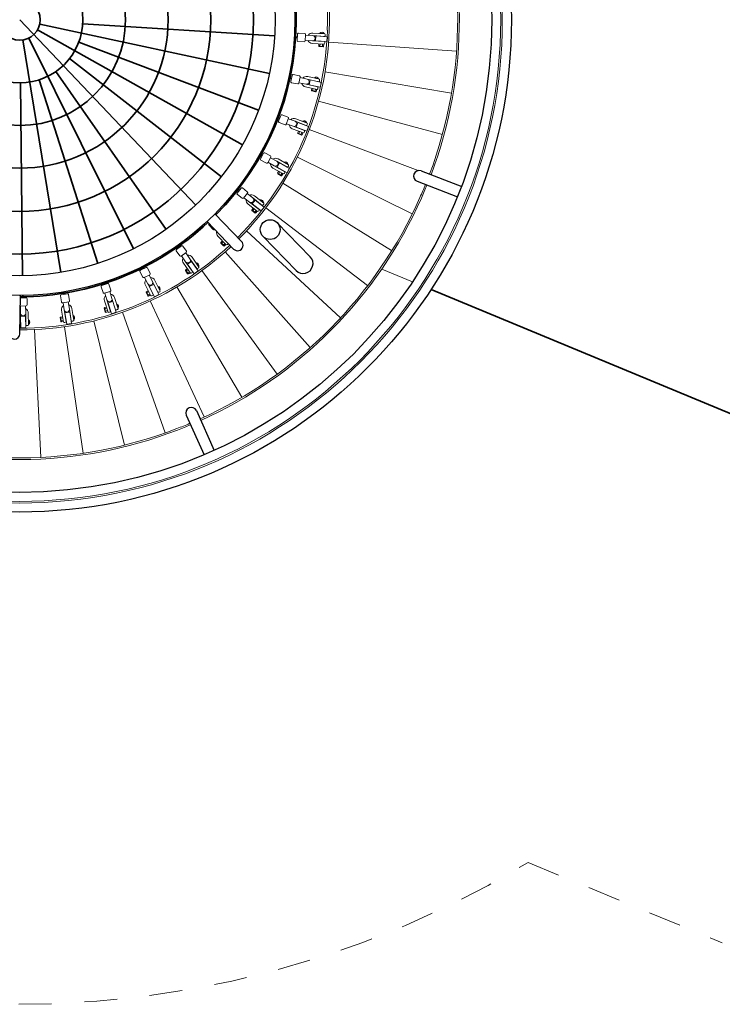
# Model space of a CAD drawing. Units: millimetres. Extents: x 1110297.5 to 1110310.5, y 756604.1 to 756611.2.
# Drawn here: x 1110301.7 to 1110303.8, y 756605.2 to 756608.2 of the extents above; entities that cross this region are included whole.
import ezdxf

# ---------------------------------------------------------------- set-up
doc = ezdxf.new("R2010")
doc.units = ezdxf.units.MM
doc.linetypes.add('ACAD_ISO08W100', pattern=[36, 24, -3, 6, -3])
doc.linetypes.add('HIDDEN2', pattern=[4.7625, 3.175, -1.5875])
for name, color, linetype, lineweight in [('dünne Linie', 143, 'Continuous', 5), ('Hilfslinien', 6, 'ACAD_ISO08W100', 5), ('Kontur 09', 5, 'Continuous', 9), ('Kontur 18', 1, 'Continuous', 18), ('Kontur 25', 7, 'Continuous', 25), ('Kontur 35', 2, 'Continuous', 35), ('Sicherheitsbereich', 31, 'HIDDEN2', 13)]:
    doc.layers.add(name, color=color, linetype=linetype, lineweight=lineweight)

# ---------------------------------------------------------------- blocks, each defined once
blk = doc.blocks.new('*U123')
at = {"layer": 'Kontur 25'}
for p, q in [((-22.8, 60.3), (53.4, -48.7)), ((-50.4, 41), (25.4, -67.5))]:
    blk.add_line(p, q, dxfattribs=at)
blk.add_arc((-36.6, 50.6), 16.9, 34.9478, 214.9478, dxfattribs=at)
blk = doc.blocks.new('*U124')
at = {"layer": 'Kontur 25', "color": 0, "linetype": 'ByBlock', "lineweight": -2, "transparency": 16777216, "rotation": 44.99999999999999}
blk.add_blockref('*U123', (542146, -14563.3), dxfattribs=at)
at = {"layer": 'Kontur 25', "color": 0, "linetype": 'ByBlock', "lineweight": -2, "transparency": 16777216}
blk.add_blockref('*U123', (541574.6, -15443.1), dxfattribs=at)
blk = doc.blocks.new('1')
at = {"layer": 'dünne Linie', "color": 7}
for p, q in [((1111208.809, 756578.711), (1111207.607, 756559.749)), ((1111211.993, 756581.515), (1111230.955, 756580.314)), ((1111233.759, 756577.13), (1111232.557, 756558.168)), ((1111255.62, 756574.242), (1111233.664, 756575.633)), ((1111292.036, 756571.934), (1111255.62, 756574.242)), ((1111292.645, 756579.911), (1111256.126, 756582.226)), ((1111277.133, 756581.674), (1111277.084, 756580.897)), ((1111290.107, 756580.852), (1111277.133, 756581.674)), ((1111279.073, 756572.755), (1111279.042, 756572.256)), ((1111287.057, 756572.249), (1111287.026, 756571.75)), ((1111290.107, 756580.852), (1111290.058, 756580.075)), ((1111229.374, 756555.364), (1111210.412, 756556.566)), ((1111254.608, 756558.274), (1111232.652, 756559.665)), ((1111254.102, 756550.29), (1111290.518, 756547.982)), ((1111254.608, 756558.274), (1111291.127, 756555.959)), ((1111273.608, 756542.54), (1111274.02, 756549.027)), ((1111273.608, 756542.54), (1111288.578, 756541.592)), ((1111274.159, 756542.505), (1111274.127, 756542.006)), ((1111275.062, 756540.945), (1111286.935, 756540.193)), ((1111277.762, 756548.79), (1111277.351, 756542.303)), ((1111278.093, 756557.286), (1111278.061, 756556.787)), ((1111285.247, 756548.316), (1111284.836, 756541.829)), ((1111286.077, 756556.78), (1111286.045, 756556.281)), ((1111288.028, 756541.626), (1111287.996, 756541.127)), ((1111288.578, 756541.592), (1111288.989, 756548.079)), ((1111304.082, 756554.803), (1111693.912, 756526.928)), ((1111192.779, 756453.048), (1111188.764, 756434.477)), ((1111196.345, 756455.346), (1111214.916, 756451.332)), ((1111292.701, 756464.178), (1111678.419, 756398.742)), ((1111209.634, 756426.896), (1111191.063, 756430.91)), ((1111217.214, 756447.765), (1111213.2, 756429.194)), ((1111235.02, 756426.012), (1111213.517, 756430.661)), ((1111238.401, 756441.651), (1111216.897, 756446.299)), ((1111235.02, 756426.012), (1111270.786, 756418.281)), ((1111274.065, 756433.941), (1111238.401, 756441.651)), ((1111275.857, 756441.739), (1111240.091, 756449.47)), ((1111258.095, 756421.536), (1111257.989, 756421.047)), ((1111260.781, 756445.794), (1111260.617, 756445.033)), ((1111273.488, 756443.047), (1111260.781, 756445.794)), ((1111261.37, 756436.686), (1111261.264, 756436.197)), ((1111269.189, 756434.996), (1111269.084, 756434.507)), ((1111273.488, 756443.047), (1111273.323, 756442.287)), ((1111233.33, 756418.193), (1111268.995, 756410.483)), ((1111251.463, 756407.623), (1111252.836, 756413.976)), ((1111251.463, 756407.623), (1111266.124, 756404.454)), ((1111252.002, 756407.506), (1111251.897, 756407.018)), ((1111252.663, 756405.829), (1111264.291, 756403.315)), ((1111256.502, 756413.184), (1111255.128, 756406.831)), ((1111263.832, 756411.599), (1111262.459, 756405.246)), ((1111265.585, 756404.57), (1111265.479, 756404.081)), ((1111265.914, 756419.845), (1111265.809, 756419.357)), ((1111266.124, 756404.454), (1111267.498, 756410.807)), ((1111273.096, 756374.995), (1111650.617, 756272.659)), ((1111158.198, 756331.177), (1111151.46, 756313.412)), ((1111162.067, 756332.918), (1111179.832, 756326.181)), ((1111170.967, 756302.805), (1111153.202, 756309.543)), ((1111181.573, 756322.312), (1111174.836, 756304.546)), ((1111195.938, 756298.148), (1111175.368, 756305.949)), ((1111201.612, 756313.108), (1111181.041, 756320.909)), ((1111235.729, 756300.169), (1111201.612, 756313.108)), ((1111238.663, 756307.612), (1111204.448, 756320.588)), ((1111223.585, 756304.775), (1111223.407, 756304.307)), ((1111224.36, 756313.869), (1111224.084, 756313.141)), ((1111236.515, 756309.259), (1111224.36, 756313.869)), ((1111231.065, 756301.938), (1111230.887, 756301.47)), ((1111236.515, 756309.259), (1111236.239, 756308.532)), ((1111193.101, 756290.668), (1111227.219, 756277.729)), ((1111195.938, 756298.148), (1111230.153, 756285.172)), ((1111209.457, 756277.513), (1111211.761, 756283.591)), ((1111209.457, 756277.513), (1111223.482, 756272.194)), ((1111209.972, 756277.317), (1111209.795, 756276.85)), ((1111210.376, 756275.56), (1111221.499, 756271.342)), ((1111215.268, 756282.261), (1111212.963, 756276.183)), ((1111218.088, 756290.282), (1111217.911, 756289.814)), ((1111222.28, 756279.601), (1111219.975, 756273.524)), ((1111222.966, 756272.39), (1111222.789, 756271.922)), ((1111223.482, 756272.194), (1111225.787, 756278.272)), ((1111225.568, 756287.445), (1111225.391, 756286.978)), ((1111244.976, 756288.121), (1111576.682, 756162.744)), ((1111105.839, 756215.821), (1111096.529, 756199.259)), ((1111109.925, 756216.966), (1111126.487, 756207.656)), ((1111114.237, 756185.863), (1111097.674, 756195.173)), ((1111127.632, 756203.571), (1111118.322, 756187.009)), ((1111138.235, 756177.536), (1111119.057, 756188.316)), ((1111146.075, 756191.484), (1111126.897, 756202.264)), ((1111177.883, 756173.604), (1111146.075, 756191.484)), ((1111181.894, 756180.527), (1111149.995, 756198.458)), ((1111168.683, 756188.846), (1111168.301, 756188.167)), ((1111180.015, 756182.476), (1111168.683, 756188.846)), ((1111180.015, 756182.476), (1111179.634, 756181.797)), ((1111208.751, 756204.292), (1111559.035, 756031.598)), ((1111134.315, 756170.562), (1111166.123, 756152.683)), ((1111138.235, 756177.536), (1111170.134, 756159.606)), ((1111148.527, 756155.117), (1111151.712, 756160.783)), ((1111148.527, 756155.117), (1111161.603, 756147.767)), ((1111149.008, 756154.847), (1111148.763, 756154.411)), ((1111149.145, 756153.049), (1111159.516, 756147.22)), ((1111154.981, 756158.946), (1111151.796, 756153.28)), ((1111161.519, 756155.271), (1111158.334, 756149.605)), ((1111158.966, 756166.457), (1111158.721, 756166.021)), ((1111161.603, 756147.767), (1111164.788, 756153.433)), ((1111165.94, 756162.537), (1111165.695, 756162.101)), ((1111166.561, 756179.969), (1111166.316, 756179.533)), ((1111173.535, 756176.049), (1111173.29, 756175.613)), ((1111161.122, 756148.037), (1111160.877, 756147.602)), ((1111164.315, 756124.513), (1111495.836, 755919.102)), ((1111036.873, 756109.558), (1111025.198, 756094.568)), ((1111041.083, 756110.081), (1111056.073, 756098.407)), ((1111056.597, 756094.196), (1111044.922, 756079.206)), ((1111073.032, 756079.495), (1111055.675, 756093.013)), ((1111040.712, 756078.683), (1111025.722, 756090.357)), ((1111063.201, 756066.872), (1111045.844, 756080.39)), ((1111063.201, 756066.872), (1111092.071, 756044.388)), ((1111101.82, 756057.075), (1111073.032, 756079.495)), ((1111106.817, 756063.322), (1111077.948, 756085.807)), ((1111091.572, 756065.056), (1111091.265, 756064.661)), ((1111094.994, 756073.517), (1111094.516, 756072.903)), ((1111105.25, 756065.53), (1111094.994, 756073.517)), ((1111105.25, 756065.53), (1111104.772, 756064.915)), ((1111058.285, 756060.56), (1111087.073, 756038.14)), ((1111070.037, 756043.169), (1111074.031, 756048.297)), ((1111070.037, 756043.169), (1111081.871, 756033.953)), ((1111070.472, 756042.83), (1111070.165, 756042.436)), ((1111070.339, 756041.032), (1111079.725, 756033.723)), ((1111076.989, 756045.993), (1111072.995, 756040.865)), ((1111082.906, 756041.385), (1111078.912, 756036.257)), ((1111081.436, 756034.292), (1111081.128, 756033.897)), ((1111082.049, 756052.827), (1111081.741, 756052.432)), ((1111081.871, 756033.953), (1111085.865, 756039.081)), ((1111088.36, 756047.911), (1111088.053, 756047.517)), ((1111097.884, 756060.14), (1111097.577, 756059.745)), ((1111112.527, 756049.306), (1111422.676, 755812.858)), ((1110952.033, 755983.658), (1110938.951, 755997.436)), ((1110956.309, 755983.581), (1110956.275, 755983.548)), ((1111053.723, 755979.449), (1111340.022, 755713.783)), ((1110966.709, 755963.118), (1110991.834, 755936.658)), ((1110975.718, 755942.012), (1110983.91, 755933.385)), ((1110975.738, 755944.17), (1110980.451, 755948.646)), ((1110975.738, 755944.17), (1110986.066, 755933.293)), ((1110976.117, 755943.77), (1110975.755, 755943.426)), ((1110983.033, 755945.927), (1110978.32, 755941.451)), ((1110850.183, 755902.911), (1110839.3, 755918.485)), ((1110855.615, 755933.546), (1110840.04, 755922.663)), ((1110869.934, 755913.053), (1110854.36, 755902.17)), ((1110859.792, 755932.805), (1110870.675, 755917.231)), ((1110881.306, 755894.161), (1110868.705, 755912.194)), ((1110988.198, 755940.488), (1110983.484, 755936.012)), ((1110985.686, 755933.693), (1110985.324, 755933.348)), ((1110986.066, 755933.293), (1110990.78, 755937.768)), ((1110988.775, 755915.229), (1111247.736, 755623.578)), ((1110868.191, 755884.996), (1110855.59, 755903.029)), ((1110868.191, 755884.996), (1110889.151, 755855.001)), ((1110902.207, 755864.251), (1110881.306, 755894.161)), ((1110908.824, 755868.748), (1110887.864, 755898.743)), ((1110900.531, 755881.975), (1110899.893, 755881.529)), ((1110907.977, 755871.319), (1110900.531, 755881.975)), ((1110737.435, 755838.246), (1110728.994, 755855.268)), ((1110747.372, 755867.729), (1110730.35, 755859.289)), ((1110751.392, 755866.374), (1110759.833, 755849.352)), ((1110861.633, 755880.414), (1110882.534, 755850.504)), ((1110867.396, 755858.2), (1110874.21, 755848.449)), ((1110868.053, 755859.879), (1110867.643, 755859.593)), ((1110867.737, 755860.331), (1110873.065, 755864.055)), ((1110867.737, 755860.331), (1110876.329, 755848.036)), ((1110875.213, 755860.981), (1110869.885, 755857.258)), ((1110879.509, 755854.833), (1110874.181, 755851.11)), ((1110876.329, 755848.036), (1110881.657, 755851.759)), ((1110882.062, 755866.019), (1110881.652, 755865.733)), ((1110886.644, 755859.462), (1110886.234, 755859.175)), ((1110894.767, 755874.898), (1110894.357, 755874.611)), ((1110899.349, 755868.34), (1110898.939, 755868.054)), ((1110907.977, 755871.319), (1110907.339, 755870.873)), ((1110917.557, 755858.012), (1111146.908, 755543.075)), ((1110758.478, 755845.331), (1110741.455, 755836.891)), ((1110752.572, 755817.847), (1110742.799, 755837.557)), ((1110766.907, 755824.955), (1110757.134, 755844.665)), ((1110783.116, 755792.264), (1110766.907, 755824.955)), ((1110790.329, 755795.725), (1110774.074, 755828.509)), ((1110876.013, 755848.488), (1110875.603, 755848.202)), ((1110616.308, 755791.107), (1110610.499, 755809.198)), ((1110630.529, 755818.78), (1110612.439, 755812.971)), ((1110638.172, 755794.977), (1110620.082, 755789.168)), ((1110634.302, 755816.841), (1110640.111, 755798.751)), ((1110643.47, 755773.572), (1110636.744, 755794.519)), ((1110745.405, 755814.293), (1110761.614, 755781.603)), ((1110747.792, 755791.469), (1110753.077, 755780.811)), ((1110748.692, 755793.032), (1110748.244, 755792.809)), ((1110748.447, 755793.526), (1110754.27, 755796.413)), ((1110748.447, 755793.526), (1110755.11, 755780.087)), ((1110755.936, 755793.054), (1110750.112, 755790.166)), ((1110752.572, 755817.847), (1110768.827, 755785.063)), ((1110763.459, 755797.015), (1110763.011, 755796.793)), ((1110777.346, 755803.901), (1110776.898, 755803.679)), ((1110780.9, 755796.733), (1110780.452, 755796.511)), ((1110784.1, 755810.04), (1110783.403, 755809.694)), ((1110789.875, 755798.393), (1110784.1, 755810.04)), ((1110789.875, 755798.393), (1110789.178, 755798.047)), ((1110840.997, 755808.211), (1111039.085, 755472.263)), ((1110381.615, 755775.459), (1110364.461, 755775.261)), ((1110384.649, 755772.493), (1110384.868, 755753.495)), ((1110489.509, 755762.548), (1110486.461, 755781.302)), ((1110507.695, 755787.793), (1110488.941, 755784.745)), ((1110511.706, 755763.116), (1110492.952, 755760.069)), ((1110513.754, 755741.161), (1110510.225, 755762.876)), ((1110511.138, 755785.313), (1110514.185, 755766.559)), ((1110620.619, 755766.234), (1110631.775, 755731.493)), ((1110628.236, 755768.68), (1110621.51, 755789.627)), ((1110628.236, 755768.68), (1110639.424, 755733.84)), ((1110654.626, 755738.831), (1110643.47, 755773.572)), ((1110662.275, 755741.178), (1110651.087, 755776.018)), ((1110759.268, 755786.334), (1110753.444, 755783.447)), ((1110754.865, 755780.581), (1110754.417, 755780.359)), ((1110755.11, 755780.087), (1110760.933, 755782.975)), ((1110760.191, 755765.686), (1110924.931, 755412.188)), ((1110767.013, 755789.848), (1110766.565, 755789.626)), ((1110381.903, 755750.46), (1110364.065, 755750.255)), ((1110364.657, 755728.26), (1110364.404, 755750.259)), ((1110380.656, 755728.444), (1110380.403, 755750.443)), ((1110490.065, 755737.311), (1110495.918, 755701.295)), ((1110497.961, 755738.594), (1110494.432, 755760.309)), ((1110497.961, 755738.594), (1110503.831, 755702.475)), ((1110519.607, 755705.145), (1110513.754, 755741.161)), ((1110527.52, 755706.325), (1110521.65, 755742.444)), ((1110619.578, 755743.31), (1110623.215, 755731.983)), ((1110620.701, 755744.72), (1110620.225, 755744.567)), ((1110620.532, 755745.246), (1110626.721, 755747.233)), ((1110620.532, 755745.246), (1110625.118, 755730.964)), ((1110627.867, 755743.662), (1110621.679, 755741.675)), ((1110630.16, 755736.522), (1110623.972, 755734.534)), ((1110624.949, 755731.489), (1110624.473, 755731.336)), ((1110625.118, 755730.964), (1110631.307, 755732.951)), ((1110635.897, 755746.458), (1110635.421, 755746.306)), ((1110638.343, 755738.842), (1110637.867, 755738.689)), ((1110650.655, 755751.197), (1110650.179, 755751.044)), ((1110653.101, 755743.58), (1110652.625, 755743.428)), ((1110658.248, 755756.261), (1110657.507, 755756.023)), ((1110662.223, 755743.884), (1110658.248, 755756.261)), ((1110662.223, 755743.884), (1110661.482, 755743.646)), ((1110675.658, 755731.159), (1110805.512, 755363.411)), ((1110364.657, 755728.26), (1110365.078, 755691.67)), ((1110365.428, 755704.768), (1110364.928, 755704.762)), ((1110380.927, 755704.946), (1110380.427, 755704.94)), ((1110381.076, 755691.958), (1110380.656, 755728.444)), ((1110389.077, 755691.946), (1110388.656, 755728.537)), ((1110389.676, 755707.547), (1110388.897, 755707.538)), ((1110389.825, 755694.548), (1110389.676, 755707.547)), ((1110485.619, 755714.797), (1110487.527, 755703.055)), ((1110486.939, 755716.025), (1110486.445, 755715.945)), ((1110486.85, 755716.569), (1110493.266, 755717.612)), ((1110486.85, 755716.569), (1110489.257, 755701.764)), ((1110493.868, 755713.911), (1110487.452, 755712.868)), ((1110495.071, 755706.508), (1110488.655, 755705.465)), ((1110489.168, 755702.308), (1110488.675, 755702.228)), ((1110489.257, 755701.764), (1110495.672, 755702.806)), ((1110502.224, 755715.479), (1110501.731, 755715.398)), ((1110503.508, 755707.582), (1110503.014, 755707.502)), ((1110517.524, 755717.965), (1110517.03, 755717.885)), ((1110518.807, 755710.069), (1110518.313, 755709.988)), ((1110525.787, 755721.841), (1110525.019, 755721.716)), ((1110527.873, 755709.009), (1110525.787, 755721.841)), ((1110527.873, 755709.009), (1110527.104, 755708.884)), ((1110588.215, 755704.842), (1110681.942, 755326.388)), ((1110365.52, 755696.768), (1110365.02, 755696.762)), ((1110381.019, 755696.947), (1110380.519, 755696.941)), ((1110389.825, 755694.548), (1110389.047, 755694.539)), ((1110407.72, 755678.394), (1110426.996, 755288.87)), ((1110498.596, 755687.308), (1110555.377, 755301.463))]:
    blk.add_line(p, q, dxfattribs=at)
at = {"layer": 'dünne Linie', "color": 7, "ltscale": 0.3}
for p, q in [((1111264.121, 756558.172), (1111265.07, 756573.142)), ((1111265.07, 756573.142), (1111300, 756570.928)), ((1111299.051, 756555.958), (1111300, 756570.928)), ((1111264.121, 756558.172), (1111299.051, 756555.958)), ((1111244.411, 756424.494), (1111247.58, 756439.155)), ((1111244.411, 756424.494), (1111278.621, 756417.099)), ((1111247.58, 756439.155), (1111281.79, 756431.76)), ((1111278.621, 756417.099), (1111281.79, 756431.76)), ((1111204.998, 756295.246), (1111210.317, 756309.272)), ((1111210.317, 756309.272), (1111243.043, 756296.861)), ((1111204.998, 756295.246), (1111237.724, 756282.835)), ((1111237.724, 756282.835), (1111243.043, 756296.861)), ((1111146.762, 756173.317), (1111154.112, 756186.393)), ((1111154.112, 756186.393), (1111184.622, 756169.243)), ((1111146.762, 756173.317), (1111177.272, 756156.167)), ((1111177.272, 756156.167), (1111184.622, 756169.243)), ((1111071.003, 756061.429), (1111080.22, 756073.263)), ((1111071.003, 756061.429), (1111098.617, 756039.923)), ((1111080.22, 756073.263), (1111107.833, 756051.758)), ((1111098.617, 756039.923), (1111107.833, 756051.758)), ((1110874.042, 755877.495), (1110886.338, 755886.087)), ((1110886.338, 755886.087), (1110906.386, 755857.397)), ((1110874.042, 755877.495), (1110894.09, 755848.806)), ((1110894.09, 755848.806), (1110906.386, 755857.397)), ((1110757.24, 755809.558), (1110770.679, 755816.221)), ((1110757.24, 755809.558), (1110772.788, 755778.201)), ((1110770.679, 755816.221), (1110786.227, 755784.864)), ((1110631.617, 755759.788), (1110645.898, 755764.374)), ((1110645.898, 755764.374), (1110656.599, 755731.05)), ((1110772.788, 755778.201), (1110786.227, 755784.864)), ((1110499.979, 755729.297), (1110514.784, 755731.703)), ((1110514.784, 755731.703), (1110520.399, 755697.157)), ((1110631.617, 755759.788), (1110642.317, 755726.464)), ((1110642.317, 755726.464), (1110656.599, 755731.05)), ((1110365.266, 755718.767), (1110380.265, 755718.939)), ((1110365.266, 755718.767), (1110365.669, 755683.769)), ((1110380.265, 755718.939), (1110380.668, 755683.942)), ((1110499.979, 755729.297), (1110505.593, 755694.751)), ((1110365.669, 755683.769), (1110380.668, 755683.942)), ((1110505.593, 755694.751), (1110520.399, 755697.157))]:
    blk.add_line(p, q, dxfattribs=at)
at = {"layer": 'dünne Linie', "color": 7}
for centre, radius, start, end in [((1111211.803, 756578.521), 3, 86.37368, 176.37368), ((1111230.765, 756577.32), 3, 356.37368, 86.37368), ((1111255.114, 756566.258), 16, 86.3734, 146.37368), ((1111255.114, 756566.258), 8, 266.37368, 86.37368), ((1111283.282, 756575.917), 8.423, 35.863311, 136.884049), ((1111287.928, 756576.26), 5.966, 313.518747, 37.741406), ((1111210.601, 756559.56), 3, 176.37368, 266.37368), ((1111229.563, 756558.358), 3, 266.37368, 356.37368), ((1111255.114, 756566.258), 16, 206.37368, 266.37368), ((1111275.125, 756541.943), 1, 176.37368, 266.37368), ((1111286.998, 756541.191), 1, 266.37368, 356.37368), ((1111286.41, 756552.308), 5.966, 313.518747, 37.741406), ((1111195.711, 756452.414), 3, 77.802251, 167.802251), ((1111214.282, 756448.399), 3, 347.802251, 77.802251), ((1111191.696, 756433.843), 3, 167.802251, 257.802251), ((1111210.267, 756429.828), 3, 257.802251, 347.802251), ((1111236.71, 756433.832), 16, 197.802251, 257.802251), ((1111236.71, 756433.832), 16, 77.801971, 137.802251), ((1111236.71, 756433.832), 8, 257.802251, 77.802251), ((1111266.003, 756439.186), 8.423, 27.291883, 128.31262), ((1111270.648, 756438.831), 5.966, 304.947318, 29.169977), ((1111252.874, 756406.806), 1, 167.802251, 257.802251), ((1111264.502, 756404.293), 1, 257.802251, 347.802251), ((1111265.577, 756415.373), 5.966, 304.947318, 29.169977), ((1111161.003, 756330.113), 3, 69.230823, 159.230823), ((1111154.265, 756312.348), 3, 159.230823, 249.230823), ((1111172.031, 756305.61), 3, 249.230823, 339.230823), ((1111178.768, 756323.376), 3, 339.230823, 69.230823), ((1111198.775, 756305.628), 16, 189.230823, 249.230823), ((1111198.775, 756305.628), 16, 69.230543, 129.230823), ((1111198.775, 756305.628), 8, 249.230823, 69.230823), ((1111228.538, 756306.556), 8.423, 18.720454, 119.741191), ((1111233.079, 756305.513), 5.966, 296.37589, 20.598548), ((1111210.73, 756276.495), 1, 159.230823, 249.230823), ((1111221.854, 756272.277), 1, 249.230823, 339.230823), ((1111224.568, 756283.073), 5.966, 296.37589, 20.598548), ((1111108.455, 756214.351), 3, 60.659394, 150.659394), ((1111099.144, 756197.789), 3, 150.659394, 240.659394), ((1111115.707, 756188.479), 3, 240.659394, 330.659394), ((1111142.155, 756184.51), 16, 180.659394, 240.659394), ((1111125.017, 756205.041), 3, 330.659394, 60.659394), ((1111142.155, 756184.51), 16, 60.659114, 120.659394), ((1111142.155, 756184.51), 8, 240.659394, 60.659394), ((1111171.724, 756180.992), 8.423, 10.149025, 111.169763), ((1111149.635, 756153.921), 1, 150.659394, 240.659394), ((1111164.299, 756158.363), 5.966, 287.804461, 12.02712), ((1111176.059, 756179.284), 5.966, 287.804461, 12.02712), ((1111160.006, 756148.092), 1, 240.659394, 330.659394), ((1111027.565, 756092.724), 3, 142.087966, 232.087966), ((1111039.24, 756107.714), 3, 52.087966, 142.087966), ((1111054.23, 756096.04), 3, 322.087966, 52.087966), ((1111042.555, 756081.05), 3, 232.087966, 322.087966), ((1111068.116, 756073.183), 16, 172.087966, 232.087966), ((1111068.116, 756073.183), 16, 52.087685, 112.087966), ((1111068.116, 756073.183), 8, 232.087966, 52.087966), ((1111096.831, 756065.298), 8.423, 1.577597, 102.598334), ((1111100.863, 756062.963), 5.966, 279.233033, 3.455691), ((1111070.954, 756041.821), 1, 142.087966, 232.087966), ((1111080.339, 756034.512), 1, 232.087966, 322.087966), ((1111086.116, 756044.028), 5.966, 279.233033, 3.455691), ((1110941.126, 755999.502), 3, 133.516537, 223.516537), ((1110954.209, 755985.723), 3, 223.516537, 313.516537), ((1110978.312, 755974.135), 16, 169.32539, 223.516537), ((1110976.443, 755942.701), 1, 133.516537, 223.516537), ((1110991.765, 755942.623), 5.966, 270.661604, 344.674131), ((1110841.759, 755920.204), 3, 124.945108, 214.945108), ((1110857.333, 755931.087), 3, 34.945108, 124.945108), ((1110868.216, 755915.512), 3, 304.945108, 34.945108), ((1110984.635, 755934.074), 1, 223.516537, 313.516537), ((1110852.642, 755904.629), 3, 214.945108, 304.945108), ((1110874.749, 755889.578), 16, 154.945108, 214.945108), ((1110874.749, 755889.578), 8, 214.945108, 34.945108), ((1110874.749, 755889.578), 16, 34.944828, 94.945108), ((1110899.863, 755873.579), 8.423, 344.43474, 85.455477), ((1110731.682, 755856.601), 3, 116.37368, 206.37368), ((1110748.705, 755865.041), 3, 26.37368, 116.37368), ((1110868.216, 755858.773), 1, 124.945108, 214.945108), ((1110883.355, 755856.413), 5.966, 262.090175, 346.312834), ((1110903.028, 755870.16), 5.966, 262.090175, 346.312834), ((1110740.122, 755839.579), 3, 206.37368, 296.37368), ((1110759.739, 755821.401), 16, 146.37368, 206.37368), ((1110759.739, 755821.401), 8, 206.37368, 26.37368), ((1110757.145, 755848.019), 3, 296.37368, 26.37368), ((1110759.739, 755821.401), 16, 26.3734, 86.37368), ((1110875.03, 755849.022), 1, 214.945108, 304.945108), ((1110613.356, 755810.115), 3, 107.802251, 197.802251), ((1110619.165, 755792.025), 3, 197.802251, 287.802251), ((1110631.446, 755815.924), 3, 17.802251, 107.802251), ((1110637.255, 755797.834), 3, 287.802251, 17.802251), ((1110748.688, 755791.914), 1, 116.37368, 206.37368), ((1110784.808, 755797.984), 5.966, 253.518747, 337.741406), ((1110782.189, 755801.837), 8.423, 335.863311, 76.884049), ((1110381.65, 755772.459), 3, 0.659394, 90.659394), ((1110489.423, 755781.784), 3, 99.230823, 189.230823), ((1110492.47, 755763.03), 3, 189.230823, 279.230823), ((1110508.176, 755784.831), 3, 9.230823, 99.230823), ((1110511.224, 755766.078), 3, 279.230823, 9.230823), ((1110635.853, 755771.126), 16, 137.802251, 197.802251), ((1110635.853, 755771.126), 8, 197.802251, 17.802251), ((1110635.853, 755771.126), 16, 17.801971, 77.802251), ((1110753.973, 755781.255), 1, 206.37368, 296.37368), ((1110763.306, 755787.323), 5.966, 253.518747, 337.741406), ((1110372.657, 755728.352), 16, 120.659394, 123.051275), ((1110372.657, 755728.352), 16, 0.659114, 60.659394), ((1110381.868, 755753.46), 3, 270.659394, 0.659394), ((1110505.858, 755739.877), 16, 129.230823, 189.230823), ((1110505.858, 755739.877), 8, 189.230823, 9.230823), ((1110505.858, 755739.877), 16, 9.230543, 69.230823), ((1110620.53, 755743.615), 1, 107.802251, 197.802251), ((1110624.168, 755732.288), 1, 197.802251, 287.802251), ((1110634.301, 755736.897), 5.966, 244.947318, 329.169977), ((1110657.152, 755744.235), 5.966, 244.947318, 329.169977), ((1110655.136, 755748.435), 8.423, 327.291883, 68.31262), ((1110372.657, 755728.352), 8, 180.659394, 0.659394), ((1110384.395, 755700.986), 8.423, 310.149025, 51.169763), ((1110486.606, 755714.957), 1, 99.230823, 189.230823), ((1110488.514, 755703.215), 1, 189.230823, 279.230823), ((1110499.221, 755706.262), 5.966, 236.37589, 320.598548), ((1110522.911, 755710.112), 5.966, 236.37589, 320.598548), ((1110521.543, 755714.566), 8.423, 318.720454, 59.741191), ((1110361.084, 755696.102), 5.966, 289.940693, 312.02712), ((1110385.083, 755696.378), 5.966, 227.804461, 312.02712)]:
    blk.add_arc(centre, radius, start, end, dxfattribs=at)
at = {"layer": 'Kontur 09', "color": 7}
blk.add_line((1111465.858, 755862.863), (1111559.548, 755824.045), dxfattribs=at)
for radius in [1472.35, 1467.35]:
    blk.add_circle((1110361.013, 756622.239), radius, dxfattribs=at)
at = {"layer": 'Kontur 18', "color": 7}
for centre, radius, start, end in [((1110363.981, 756624.117), 936.549, 357.984342, 43.106204), ((1110357.151, 756620.789), 949.324, 358.167431, 42.976895), ((1110362.362, 756622.836), 1335, 339.346731, 21.093956), ((1110362.362, 756622.836), 1340, 339.345904, 21.091258), ((1110361.013, 756622.239), 940, 315.120399, 358.066174), ((1110360.59, 756623.192), 945.967, 315.092108, 358.015289), ((1110361.811, 756622.258), 1335, 336.093956, 337.931911), ((1110358.84, 756622.975), 1343.007, 336.114689, 337.955638), ((1110361.811, 756622.258), 1335, 294.346731, 336.093956), ((1110361.811, 756622.258), 1340, 294.345904, 336.091258), ((1110361.389, 756623.212), 945.967, 270.092108, 313.015289), ((1110361.013, 756622.239), 940, 270.120399, 313.066174), ((1110361.013, 756622.239), 1340, 249.345904, 291.091258), ((1110361.013, 756622.239), 1335, 249.346731, 291.093956), ((1110361.013, 756622.239), 1335, 291.093956, 292.931911), ((1110359.419, 756624.847), 1343.007, 291.114689, 292.955638)]:
    blk.add_arc(centre, radius, start, end, dxfattribs=at)
at = {"layer": 'Kontur 25', "color": 7}
for p, q in [((1111038.431, 755947.249), (1110957.493, 756030.79)), ((1111014.228, 755923.8), (1110933.29, 756007.341)), ((1111247.89, 755900.62), (1111147.427, 756004.091)), ((1111204.627, 755858.615), (1111104.164, 755962.086)), ((1110362.73, 755665.942), (1110364.571, 755782.246))]:
    blk.add_line(p, q, dxfattribs=at)
for centre, radius in [((1110361.013, 756622.239), 1500), ((1110361.013, 756622.239), 1440), ((1110361.013, 756622.239), 840), ((1110361.013, 756622.239), 779.7), ((1111125.796, 755983.088), 30.15)]:
    blk.add_circle(centre, radius, dxfattribs=at)
for centre, radius, start, end in [((1111026.33, 755935.524), 16.85, 224.093286, 44.093286), ((1111226.259, 755879.617), 30.15, 224.155024, 44.155024), ((1110345.883, 755666.208), 16.85, 179.093286, 359.093286)]:
    blk.add_arc(centre, radius, start, end, dxfattribs=at)
at = {"layer": 'Kontur 35', "color": 7}
for p, q in [((1110362.362, 756622.836), (1110898.893, 756057.777)), ((1110423.451, 756609.631), (1111123.294, 756458.348)), ((1110554.477, 756610.661), (1111139.195, 756573.604)), ((1110416.845, 756592.211), (1111041.273, 756241.216)), ((1110372.388, 756561.146), (1110487.495, 755852.866)), ((1110390.126, 756566.842), (1110708.694, 755924.349)), ((1110542.353, 756554.575), (1111090.413, 756346.724)), ((1111199.374, 756569.79), (1111208.208, 756569.23)), ((1110514.236, 756504.555), (1110976.96, 756144.178)), ((1110472.624, 756465.044), (1110808.805, 755983.948)), ((1110364.577, 756430.349), (1110371.342, 755842.607)), ((1110421.215, 756439.554), (1110600.789, 755880.323)), ((1111182.233, 756445.608), (1111190.771, 756443.762)), ((1111146.794, 756325.341), (1111154.829, 756322.294)), ((1111093.838, 756211.669), (1111101.184, 756207.54)), ((1111024.534, 756107.126), (1111031.036, 756102.063)), ((1110843.344, 755934.52), (1110847.827, 755928.104)), ((1110735.481, 755870.325), (1110738.861, 755863.509)), ((1110619.225, 755822.91), (1110621.484, 755815.876)), ((1110497.168, 755793.347), (1110498.318, 755786.269)), ((1111616.003, 755800.655), (1113411.034, 755056.938)), ((1110372.036, 755782.311), (1110372.116, 755775.349))]:
    blk.add_line(p, q, dxfattribs=at)
for centre, radius in [((1110361.013, 756622.239), 713.971), ((1110361.013, 756622.239), 583.971), ((1110362.362, 756622.836), 452.5), ((1110362.362, 756622.836), 322.5), ((1110362.362, 756622.836), 192.5), ((1110362.362, 756622.836), 62.5)]:
    blk.add_circle(centre, radius, dxfattribs=at)
for start, end in [(315.23728, 42.949292), (270.23728, 312.949292)]:
    blk.add_arc((1110361.013, 756622.239), 843.971, start, end, dxfattribs=at)
at = {"layer": 'Sicherheitsbereich', "color": 7}
blk.add_line((1111912.092, 754054.33), (1112503.9, 753809.132), dxfattribs=at)
blk.add_arc((1110361.013, 756622.239), 3000, 258.51391, 301.132984, dxfattribs=at)
at = {"layer": 'Kontur 25', "color": 7, "rotation": 349.177319934315}
blk.add_blockref('*U124', (581869.989, 872227.888), dxfattribs=at)

msp = doc.modelspace()

# ---------------------------------------------------------------- block references
at = {"layer": 'Hilfslinien', "lineweight": 35, "xscale": 0.001, "yscale": 0.001, "zscale": 0.001}
msp.add_blockref('1', (1109191.2915, 755851.6204), dxfattribs=at)

doc.saveas('drawing.dxf')
